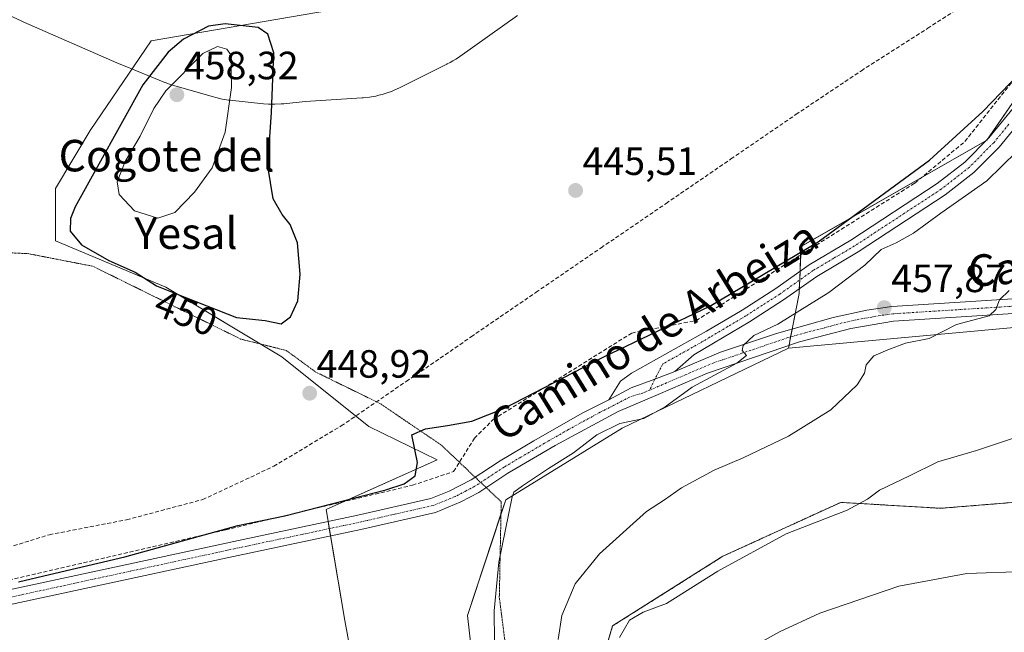
# Model space of a CAD drawing. Units: metres. Extents: x 573400 to 576851, y 4721881 to 4724231.
# Drawn here: x 574491 to 574741, y 4723080 to 4723236 of the extents above; entities that cross this region are included whole.
import ezdxf
from ezdxf.enums import TextEntityAlignment as Align

# ---------------------------------------------------------------- set-up
doc = ezdxf.new("R2010")
doc.units = ezdxf.units.M
doc.header["$MEASUREMENT"] = 0
for name, pattern in [('TRAZO_Y_PUNTO', [1, 0.5, -0.25, 0, -0.25]), ('TRAZOS', [0.75, 0.5, -0.25]), ('TRAZOS2', [0.375, 0.25, -0.125]), ('TRAZOSX2', [1.5, 1, -0.5])]:
    doc.linetypes.add(name, pattern=pattern)
for name, color, linetype, lineweight in [('Arbolado forestal', 92, 'TRAZOS', 0), ('Arbolado forestal CxS', 92, 'Continuous', 0), ('Carátula', 7, 'Continuous', 5), ('Conducción de agua lineal', 5, 'TRAZOSX2', 0), ('Corriente artificial lineal', 5, 'TRAZOSX2', 13), ('Cultivos herbáceos CxS', 92, 'Continuous', 0), ('Cultivos leñosos', 92, 'Continuous', 0), ('Cultivos leñosos CxS', 92, 'Continuous', 0), ('Curva de nivel maestra', 36, 'Continuous', 30), ('Curva de nivel normal', 36, 'Continuous', 0), ('Espacio natural protegido', 2, 'Continuous', 13), ('Espacio natural protegido CxS', 2, 'Continuous', 0), ('Matorral', 135, 'Continuous', 0), ('Matorral CxS', 135, 'Continuous', 0), ('Pista no pavimentada', 254, 'Continuous', 13), ('Pista no pavimentada Cxs', 254, 'Continuous', 0), ('Pista pavimentada eje', 135, 'TRAZO_Y_PUNTO', 0), ('Punto de cota en terreno', 7, 'Continuous', 0), ('Rótulo de curva de nivel directora', 19, 'Continuous', 0), ('Rótulo de punto de cota en terreno', 19, 'Continuous', 0), ('Texto cartográfico', 19, 'Continuous', 0), ('Vía pecuaria eje', 92, 'TRAZOS2', 0)]:
    doc.layers.add(name, color=color, linetype=linetype, lineweight=lineweight)
doc.styles.add('Arial', font='txt', dxfattribs={"height": 0.2})

# ---------------------------------------------------------------- blocks, each defined once
blk = doc.blocks.new('5PATER')
at = {"layer": 'Carátula', "linetype": 'Continuous', "lineweight": 5}
h = blk.add_hatch(color=250, dxfattribs=at)
edge = h.paths.add_edge_path()
edge.add_ellipse((0, 0.01), major_axis=(-1.33, -1.34), ratio=0.999422, start_angle=0, end_angle=360)

msp = doc.modelspace()

# ---------------------------------------------------------------- linework, layer by layer
at = {"layer": 'Arbolado forestal', "color": 92, "linetype": 'TRAZOS', "lineweight": 0}
msp.add_polyline3d([(574848.34, 4723184.39, 472.92), (574850.51, 4723174.28, 476.03), (574860.62, 4723159.1, 480.2), (574860.24, 4723136.77, 482.52), (574853.66, 4723137.39, 480.56), (574790.28, 4723128.18, 470.51), (574763.16, 4723115.06, 467.82), (574725.09, 4723111.95, 466.81), (574699.66, 4723113.47, 464.19), (574669.73, 4723099.78, 464.45), (574641.7, 4723082.1, 463.5), (574630.21, 4723043.16, 461.36), (574628.89, 4723004.38, 462.31), (574642.9, 4722959.47, 465.36), (574665.35, 4722944.55, 478.68), (574685.05, 4722940.55, 488.1), (574704.18, 4722939.42, 495.88), (574728.24, 4722944.23, 503.43), (574747.35, 4722940.7, 508.97), (574764.36, 4722949.85, 513.58), (574785.53, 4722978.77, 513.15), (574787.57, 4722980.26, 512.88)], dxfattribs=at)
at = {"layer": 'Arbolado forestal CxS', "color": 92, "linetype": 'Continuous', "lineweight": 0}
msp.add_polyline3d([(574630.21, 4723043.16, 461.36), (574641.7, 4723082.1, 463.5), (574669.73, 4723099.78, 464.45), (574699.66, 4723113.47, 464.19), (574725.09, 4723111.95, 466.81), (574763.16, 4723115.06, 467.82)], dxfattribs=at)
at = {"layer": 'Conducción de agua lineal', "color": 5, "linetype": 'TRAZOSX2', "lineweight": 0}
msp.add_polyline3d([(574479.49, 4723099.35, 449), (574498.6, 4723105.24, 449), (574518.23, 4723109.05, 448.98), (574537.55, 4723114.17, 449), (574555.62, 4723122.65, 449.03), (574572.75, 4723132.88, 449.02), (574575.35, 4723134.66, 448.97), (574589.26, 4723144.19, 447.62), (574605.75, 4723155.5, 446.96), (574622.25, 4723166.82, 446.67), (574638.75, 4723178.11, 446.39), (574655.27, 4723189.39, 445.72), (574671.77, 4723200.69, 445.54), (574688.27, 4723211.99, 445.3), (574704.89, 4723223.11, 445.18), (574721.74, 4723233.89, 445.25), (574738.56, 4723244.71, 445.21), (574755.39, 4723255.51, 445.09)], dxfattribs=at)
at = {"layer": 'Corriente artificial lineal', "color": 5, "linetype": 'TRAZOSX2', "lineweight": 13}
msp.add_polyline3d([(574470.77, 4723089.63, 449.59), (574543.44, 4723106.51, 449.76), (574590.88, 4723117.82, 450.09), (574601.31, 4723121.29, 451.22), (574606.6, 4723129.76, 450.32), (574611.37, 4723134.52, 450.66), (574646.56, 4723156.48, 450.05), (574662.96, 4723159.66, 450.32), (574718.52, 4723194.58, 450.18), (574731.22, 4723205.17, 449.91), (574750.27, 4723229.24, 449.7), (574759.53, 4723240.88, 450.24), (574775.14, 4723254.38, 449.6), (574810.07, 4723280.04, 450.08), (574810.64, 4723280.57, 450.13)], dxfattribs=at)
at = {"layer": 'Cultivos herbáceos CxS', "color": 92, "linetype": 'Continuous', "lineweight": 0}
for points in [[(574888.75, 4723339.37, 447.8), (574860.59, 4723323.19, 446.31), (574821.98, 4723321.89, 444.55), (574774.39, 4723326.5, 444.97), (574753.69, 4723329.01, 444.49), (574753.26, 4723329.01, 444.51), (574719.27, 4723329.39, 444.79), (574678.58, 4723314.59, 444.63), (574644.05, 4723292.39, 444.89), (574644.05, 4723292.39, 444.89), (574612, 4723255.4, 445.12), (574582.4, 4723240.61, 445.2), (574524.45, 4723230.74, 447.67), (574508.98, 4723207.94, 446.49), (574500.13, 4723193.19, 446.14), (574500.13, 4723179.92, 447.71), (574528.15, 4723168.12, 450.34), (574557.64, 4723150.43, 448.62), (574579.76, 4723132.73, 449), (574597.14, 4723124.24, 450.73), (574568.91, 4723111.62, 450.11), (574573.67, 4723083.47, 450.79), (574586.63, 4723013.11, 451.77)], [(574508.89, 4722997.2, 452.15), (574535.05, 4722997.98, 451.86), (574586.63, 4723013.11, 451.77), (574573.67, 4723083.47, 450.79), (574570.03, 4723104.96, 450.73), (574569.72, 4723106.8, 450.77), (574569.41, 4723108.63, 450.77), (574568.91, 4723111.62, 450.11), (574573.51, 4723113.68, 449.89), (574597.14, 4723124.24, 450.73), (574579.76, 4723132.73, 449), (574557.64, 4723150.43, 448.62), (574552.18, 4723153.71, 448.47), (574528.15, 4723168.12, 450.34), (574500.13, 4723179.92, 447.71), (574500.13, 4723193.19, 446.14), (574508.98, 4723207.94, 446.49), (574524.45, 4723230.74, 447.67), (574582.4, 4723240.61, 445.2), (574611.99, 4723255.4, 445.12), (574644.05, 4723292.4, 444.89)], [(574508.89, 4722997.2, 452.15), (574535.05, 4722997.98, 451.86), (574586.63, 4723013.11, 451.77), (574573.67, 4723083.47, 450.79), (574570.03, 4723104.96, 450.73), (574569.72, 4723106.8, 450.77), (574569.41, 4723108.63, 450.77), (574568.91, 4723111.62, 450.11), (574573.51, 4723113.68, 449.89), (574597.14, 4723124.24, 450.73), (574579.76, 4723132.73, 449), (574557.64, 4723150.43, 448.62), (574552.18, 4723153.71, 448.47), (574528.15, 4723168.12, 450.34), (574500.13, 4723179.92, 447.71), (574500.13, 4723193.19, 446.14), (574508.98, 4723207.94, 446.49), (574524.45, 4723230.74, 447.67), (574582.4, 4723240.61, 445.2), (574611.99, 4723255.4, 445.12), (574644.05, 4723292.4, 444.89)], [(574586.63, 4723013.11, 451.77), (574573.67, 4723083.47, 450.79), (574568.91, 4723111.62, 450.11), (574597.14, 4723124.24, 450.73), (574579.76, 4723132.73, 449), (574557.64, 4723150.43, 448.62), (574528.15, 4723168.12, 450.34), (574500.13, 4723179.92, 447.71), (574500.13, 4723193.19, 446.14), (574508.98, 4723207.94, 446.49), (574524.45, 4723230.74, 447.67), (574582.4, 4723240.61, 445.2), (574612, 4723255.4, 445.12), (574644.05, 4723292.39, 444.89), (574685.94, 4723284.62, 444.72), (574796.97, 4723275.08, 448.8)], [(574796.97, 4723275.08, 448.8), (574763.76, 4723244.71, 450.02), (574763.47, 4723244.29, 450.08), (574736.99, 4723205.77, 451.36), (574736.76, 4723205.44, 451.4), (574736.52, 4723205.31, 451.37), (574720.18, 4723195.96, 450.21), (574689.55, 4723178.45, 449.7), (574689.47, 4723176.32, 450.45), (574689.31, 4723172.16, 451.68), (574689.22, 4723169.95, 452.08), (574689.13, 4723167.74, 452.64), (574689.09, 4723166.56, 453.07), (574687.32, 4723157.49, 455.85), (574686.93, 4723155.5, 455.84), (574686.51, 4723153.35, 455.87), (574686.37, 4723152.67, 456.18)], [(574763.76, 4723244.71, 450.02), (574736.76, 4723205.44, 451.4), (574689.56, 4723178.45, 449.7), (574689.09, 4723166.55, 453.07), (574686.37, 4723152.67, 456.18), (574644.12, 4723132.34, 455.44), (574614.54, 4723114.1, 454.38), (574604.82, 4723084.72, 451.96), (574615.79, 4722988.29, 453.81)], [(574674.57, 4722673.09, 462.21), (574690.86, 4722683.11, 462.88), (574675.5, 4722743.6, 461.18), (574652.05, 4722767.68, 459.58), (574633.68, 4722785.03, 459.31), (574634.94, 4722802.54, 461.8), (574645.27, 4722843.21, 460.86), (574649.33, 4722869.32, 461.92), (574638.11, 4722905.2, 459.92), (574630.51, 4722936.26, 458.84), (574622.39, 4722944.08, 455.74), (574616.76, 4722949.51, 453.62), (574615.79, 4722988.29, 453.81), (574604.82, 4723084.72, 451.96), (574613.33, 4723110.44, 454.22), (574614.54, 4723114.1, 454.38), (574644.12, 4723132.34, 455.44), (574686.37, 4723152.67, 456.18)]]:
    msp.add_polyline3d(points, dxfattribs=at)
at = {"layer": 'Cultivos leñosos', "color": 92, "linetype": 'Continuous', "lineweight": 0}
for points in [[(574686.37, 4723152.67, 456.18), (574761.22, 4723159.52, 462.68), (574821.2, 4723168.45, 468.06), (574821.22, 4723168.86, 468.04), (574821.28, 4723170.78, 468.01), (574821.35, 4723172.73, 467.98), (574822.69, 4723211.92, 462.9), (574822.44, 4723256, 456.7), (574841.46, 4723273.21, 454.84), (574862.96, 4723279.88, 455.06), (574896.07, 4723280.08, 456.28)], [(574796.97, 4723275.08, 448.8), (574763.76, 4723244.71, 450.02), (574763.47, 4723244.29, 450.08), (574736.99, 4723205.77, 451.36), (574736.76, 4723205.44, 451.4), (574736.52, 4723205.31, 451.37), (574720.18, 4723195.96, 450.21), (574689.55, 4723178.45, 449.7), (574689.47, 4723176.32, 450.45), (574689.31, 4723172.16, 451.68), (574689.22, 4723169.95, 452.08), (574689.13, 4723167.74, 452.64), (574689.09, 4723166.56, 453.07), (574687.32, 4723157.49, 455.85), (574686.93, 4723155.5, 455.84), (574686.51, 4723153.35, 455.87), (574686.37, 4723152.67, 456.18)]]:
    msp.add_polyline3d(points, dxfattribs=at)
at = {"layer": 'Cultivos leñosos CxS', "color": 92, "linetype": 'Continuous', "lineweight": 0}
msp.add_polyline3d([(574878.51, 4723301.72, 451.7), (574889.05, 4723288.51, 454.6), (574896.07, 4723280.08, 456.28), (574862.96, 4723279.88, 455.06), (574841.46, 4723273.21, 454.84), (574822.44, 4723256, 456.7), (574822.69, 4723211.92, 462.9), (574821.2, 4723168.45, 468.06), (574761.22, 4723159.52, 462.68), (574686.37, 4723152.67, 456.18), (574689.09, 4723166.55, 453.07), (574689.56, 4723178.45, 449.7), (574736.76, 4723205.44, 451.4), (574763.76, 4723244.71, 450.02), (574796.97, 4723275.08, 448.8), (574837.88, 4723300.48, 448.97), (574861.89, 4723309.1, 450.05), (574878.51, 4723301.72, 451.7)], close=True, dxfattribs=at)
at = {"layer": 'Curva de nivel maestra', "color": 36, "linetype": 'Continuous', "lineweight": 30}
for points in [[(574490.79, 4723093.32, 450), (574498.62, 4723095.17, 450), (574517.79, 4723099.62, 450), (574546.45, 4723107.56, 450), (574558.45, 4723110.02, 450), (574584.11, 4723116.62, 450), (574588.76, 4723118.2, 450), (574591.57, 4723120.17, 450), (574592.13, 4723123.57, 450), (574590.65, 4723130.6, 450), (574594.2, 4723132.17, 450), (574599.78, 4723132.95, 450), (574605.93, 4723134.05, 450), (574614.05, 4723137.34, 450), (574639.5, 4723150.4, 450), (574666.43, 4723163.34, 450), (574693.93, 4723179.65, 450), (574722.17, 4723200.36, 450), (574735.73, 4723212.77, 450), (574756.38, 4723234.15, 450)], [(574557.45, 4723158.85, 450), (574559.82, 4723160.56, 450), (574561.74, 4723164.7, 450), (574562.35, 4723171.42, 450), (574561.64, 4723179.41, 450), (574559.8, 4723184.07, 450), (574557.72, 4723186.57, 450), (574555.46, 4723190.6, 450), (574554.07, 4723198.86, 450), (574555.07, 4723212.49, 450), (574555.63, 4723227.65, 450), (574554.13, 4723232.4, 450), (574551.66, 4723234.12, 450), (574543.26, 4723235.04, 450), (574539.03, 4723234.4, 450), (574532.66, 4723231.17, 450), (574528.8, 4723227.83, 450), (574522.35, 4723219.54, 450), (574505.15, 4723188.57, 450), (574503.96, 4723185.6, 450), (574503.92, 4723182.38, 450), (574506.8, 4723178.85, 450), (574513.75, 4723174.88, 450), (574520.36, 4723171.92, 450), (574525.85, 4723168.5, 450), (574533.47, 4723165.39, 450), (574546.12, 4723160.44, 450), (574553.45, 4723159.69, 450), (574557.45, 4723158.85, 450)]]:
    msp.add_polyline3d(points, dxfattribs=at)
at = {"layer": 'Curva de nivel normal', "color": 36, "linetype": 'Continuous', "lineweight": 0}
for points in [[(574526.13, 4723185.65, 455), (574530.45, 4723187.06, 455), (574535.48, 4723192.24, 455), (574539.94, 4723198.48, 455), (574543.25, 4723207.47, 455), (574544.84, 4723218.85, 455), (574544.71, 4723227.17, 455), (574543.67, 4723228.56, 455), (574541.28, 4723229.25, 455), (574537.6, 4723227.47, 455), (574528.18, 4723218.01, 455), (574525.1, 4723213.52, 455), (574521.68, 4723206.52, 455), (574517.89, 4723200.05, 455), (574515.86, 4723194.86, 455), (574516.34, 4723191.7, 455), (574520.26, 4723187.56, 455), (574526.13, 4723185.65, 455)], [(574744.43, 4723202.57, 455), (574736.77, 4723195.16, 455), (574725.1, 4723186.96, 455), (574718.1, 4723181.84, 455), (574713.77, 4723179.38, 455), (574709.93, 4723177.74, 455), (574705.74, 4723173.76, 455), (574696.6, 4723166.79, 455), (574683.7, 4723158.75, 455), (574677.61, 4723155.84, 455), (574674.87, 4723153.33, 455), (574674.58, 4723152.08, 455), (574675.74, 4723150.77, 455), (574673.22, 4723148.85, 455), (574661.89, 4723142.76, 455), (574655.01, 4723137.75, 455), (574649.6, 4723134.73, 455), (574643.53, 4723133.47, 455), (574637.72, 4723130.65, 455), (574631.78, 4723126.06, 455), (574625.45, 4723122.1, 455), (574618.77, 4723117.69, 455), (574616.58, 4723116.06, 455), (574616.2, 4723114.85, 455), (574612.82, 4723098.25, 455), (574611.61, 4723085.9, 455), (574611.72, 4723078.13, 455)], [(574627.86, 4723078.59, 460), (574628.76, 4723084.74, 460), (574632.18, 4723092.76, 460), (574638.36, 4723100.42, 460), (574650.31, 4723111.12, 460), (574654.89, 4723114.12, 460), (574659.16, 4723117.18, 460), (574667.49, 4723121.61, 460), (574674.9, 4723124.77, 460), (574686.41, 4723130.31, 460), (574697.12, 4723136.98, 460), (574703.86, 4723143.35, 460), (574705.73, 4723146.25, 460), (574706.13, 4723148.36, 460), (574708.06, 4723150.65, 460), (574711.6, 4723152.19, 460), (574716.1, 4723153.88, 460), (574722.11, 4723155.05, 460), (574729.1, 4723158.64, 460), (574737.34, 4723160.83, 460), (574739.05, 4723162.45, 460), (574740.01, 4723164.88, 460), (574742.44, 4723167.28, 460)], [(574744.07, 4723129.93, 465), (574734.11, 4723126.61, 465), (574724.33, 4723123.8, 465), (574717.13, 4723120.17, 465), (574709.48, 4723116.57, 465), (574706.44, 4723114.24, 465), (574701.26, 4723111.52, 465), (574685.77, 4723105.5, 465), (574668.44, 4723095.98, 465), (574655.38, 4723087.78, 465), (574649.5, 4723085.58, 465), (574645.98, 4723083.55, 465), (574643.42, 4723079.16, 465)], [(574679.68, 4723078.11, 470), (574684.07, 4723080.57, 470), (574694.34, 4723085.31, 470), (574714.41, 4723092.14, 470), (574731.65, 4723095.42, 470), (574746.53, 4723095.88, 470)]]:
    msp.add_polyline3d(points, dxfattribs=at)
at = {"layer": 'Espacio natural protegido', "color": 2, "linetype": 'Continuous', "lineweight": 13}
msp.add_polyline3d([(574617.55, 4723237.14, 445), (574602.85, 4723226.74, 445.31), (574602.52, 4723226.51, 445.31), (574601.83, 4723226.07, 445.32), (574601.13, 4723225.63, 445.33), (574600.42, 4723225.24, 445.33), (574599.69, 4723224.84, 445.34), (574599.59, 4723224.79, 445.34), (574587.59, 4723218.79, 445.53), (574586.22, 4723218.16, 445.57), (574585.48, 4723217.87, 445.58), (574584.69, 4723217.56, 445.6), (574583.94, 4723217.33, 445.62), (574583.13, 4723217.07, 445.64), (574582.33, 4723216.88, 445.66), (574581.54, 4723216.69, 445.67), (574581.53, 4723216.68, 445.67), (574579.92, 4723216.4, 445.72), (574578.3, 4723216.23, 445.78), (574578.03, 4723216.21, 445.78), (574563.6, 4723215.27, 446.45), (574558.15, 4723214.72, 448.33), (574557.51, 4723214.66, 448.67), (574555.88, 4723214.59, 449.5), (574555.43, 4723214.6, 449.71), (574554.24, 4723214.63, 450.27), (574552.99, 4723214.73, 450.85), (574544.49, 4723215.63, 455), (574544.11, 4723215.67, 455.14), (574542.5, 4723215.92, 455.71), (574540.9, 4723216.28, 456.23), (574540.26, 4723216.45, 456.4), (574530.46, 4723219.25, 456.39), (574529.53, 4723219.54, 455.23), (574527.99, 4723220.1, 453.39), (574527.93, 4723220.13, 453.31), (574517.83, 4723224.23, 446.52), (574517.21, 4723224.49, 446.2), (574515.77, 4723225.12, 445.84), (574492.09, 4723235.47, 445.81), (574491.6, 4723235.7, 445.81), (574463.52, 4723248.71, 445.8)], dxfattribs=at)
at = {"layer": 'Espacio natural protegido CxS', "color": 2, "linetype": 'Continuous', "lineweight": 0}
msp.add_polyline3d([(574617.55, 4723237.14, 445), (574602.85, 4723226.74, 445.31), (574602.52, 4723226.51, 445.31), (574601.83, 4723226.07, 445.32), (574601.13, 4723225.63, 445.33), (574600.42, 4723225.24, 445.33), (574599.69, 4723224.84, 445.34), (574599.59, 4723224.79, 445.34), (574587.59, 4723218.79, 445.53), (574586.22, 4723218.16, 445.57), (574585.48, 4723217.87, 445.58), (574584.69, 4723217.56, 445.6), (574583.94, 4723217.33, 445.62), (574583.13, 4723217.07, 445.64), (574582.33, 4723216.88, 445.66), (574581.54, 4723216.69, 445.67), (574581.53, 4723216.68, 445.67), (574579.92, 4723216.4, 445.72), (574578.3, 4723216.23, 445.78), (574578.03, 4723216.21, 445.78), (574563.6, 4723215.27, 446.45), (574558.15, 4723214.72, 448.33), (574557.51, 4723214.66, 448.67), (574555.88, 4723214.59, 449.5), (574555.43, 4723214.6, 449.71), (574554.24, 4723214.63, 450.27), (574552.99, 4723214.73, 450.85), (574544.49, 4723215.63, 455), (574544.11, 4723215.67, 455.14), (574542.5, 4723215.92, 455.71), (574540.9, 4723216.28, 456.23), (574540.26, 4723216.45, 456.4), (574530.46, 4723219.25, 456.39), (574529.53, 4723219.54, 455.23), (574527.99, 4723220.1, 453.39), (574527.93, 4723220.13, 453.31), (574517.83, 4723224.23, 446.52), (574517.21, 4723224.49, 446.2), (574515.77, 4723225.12, 445.84), (574492.09, 4723235.47, 445.81), (574491.6, 4723235.7, 445.81), (574463.52, 4723248.71, 445.8)], dxfattribs=at)
msp.add_polyline3d([(574617.55, 4723237.14, 445), (574602.85, 4723226.74, 445.31), (574602.52, 4723226.51, 445.31), (574601.83, 4723226.07, 445.32), (574601.13, 4723225.63, 445.33), (574600.42, 4723225.24, 445.33), (574599.69, 4723224.84, 445.34), (574599.59, 4723224.79, 445.34), (574587.59, 4723218.79, 445.53), (574586.22, 4723218.16, 445.57), (574585.48, 4723217.87, 445.58), (574584.69, 4723217.56, 445.6), (574583.94, 4723217.33, 445.62), (574583.13, 4723217.07, 445.64), (574582.33, 4723216.88, 445.66), (574581.54, 4723216.69, 445.67), (574581.53, 4723216.68, 445.67), (574579.92, 4723216.4, 445.72), (574578.3, 4723216.23, 445.78), (574578.03, 4723216.21, 445.78), (574563.6, 4723215.27, 446.45), (574558.15, 4723214.72, 448.33), (574557.51, 4723214.66, 448.67), (574555.88, 4723214.59, 449.5), (574555.43, 4723214.6, 449.71), (574554.24, 4723214.63, 450.27), (574552.99, 4723214.73, 450.85), (574544.49, 4723215.63, 455), (574544.11, 4723215.67, 455.14), (574542.5, 4723215.92, 455.71), (574540.9, 4723216.28, 456.23), (574540.26, 4723216.45, 456.4), (574530.46, 4723219.25, 456.39), (574529.53, 4723219.54, 455.23), (574527.99, 4723220.1, 453.39), (574527.93, 4723220.13, 453.31), (574517.83, 4723224.23, 446.52), (574517.21, 4723224.49, 446.2), (574515.77, 4723225.12, 445.84), (574492.09, 4723235.47, 445.81), (574491.6, 4723235.7, 445.81), (574463.52, 4723248.71, 445.8)], dxfattribs=at)
at = {"layer": 'Matorral', "color": 135, "linetype": 'Continuous', "lineweight": 0}
for points in [[(574686.37, 4723152.67, 456.18), (574761.22, 4723159.52, 462.68), (574821.2, 4723168.45, 468.06), (574821.22, 4723168.86, 468.04), (574821.28, 4723170.78, 468.01), (574821.35, 4723172.73, 467.98), (574822.69, 4723211.92, 462.9), (574822.44, 4723256, 456.7), (574841.46, 4723273.21, 454.84), (574862.96, 4723279.88, 455.06), (574896.07, 4723280.08, 456.28)], [(574848.34, 4723184.39, 472.92), (574850.51, 4723174.28, 476.03), (574860.62, 4723159.1, 480.2), (574860.24, 4723136.77, 482.52), (574853.66, 4723137.39, 480.56), (574790.28, 4723128.18, 470.51), (574763.16, 4723115.06, 467.82), (574725.09, 4723111.95, 466.81), (574699.66, 4723113.47, 464.19), (574669.73, 4723099.78, 464.45), (574641.7, 4723082.1, 463.5), (574630.21, 4723043.16, 461.36), (574628.89, 4723004.38, 462.31), (574642.9, 4722959.47, 465.36), (574665.35, 4722944.55, 478.68), (574685.05, 4722940.55, 488.1), (574704.18, 4722939.42, 495.88), (574728.24, 4722944.23, 503.43), (574747.35, 4722940.7, 508.97), (574764.36, 4722949.85, 513.58), (574785.53, 4722978.77, 513.15), (574787.57, 4722980.26, 512.88)], [(574674.57, 4722673.09, 462.21), (574690.86, 4722683.11, 462.88), (574675.5, 4722743.6, 461.18), (574652.05, 4722767.68, 459.58), (574633.68, 4722785.03, 459.31), (574634.94, 4722802.54, 461.8), (574645.27, 4722843.21, 460.86), (574649.33, 4722869.32, 461.92), (574638.11, 4722905.2, 459.92), (574630.51, 4722936.26, 458.84), (574622.39, 4722944.08, 455.74), (574616.76, 4722949.51, 453.62), (574615.79, 4722988.29, 453.81), (574604.82, 4723084.72, 451.96), (574613.33, 4723110.44, 454.22), (574614.54, 4723114.1, 454.38), (574644.12, 4723132.34, 455.44), (574686.37, 4723152.67, 456.18)]]:
    msp.add_polyline3d(points, dxfattribs=at)
at = {"layer": 'Matorral CxS', "color": 135, "linetype": 'Continuous', "lineweight": 0}
for points in [[(574615.79, 4722988.29, 453.81), (574604.82, 4723084.72, 451.96), (574614.54, 4723114.1, 454.38), (574644.12, 4723132.34, 455.44), (574686.37, 4723152.67, 456.18), (574761.22, 4723159.52, 462.68)], [(574763.16, 4723115.06, 467.82), (574725.09, 4723111.95, 466.81), (574699.66, 4723113.47, 464.19), (574669.73, 4723099.78, 464.45), (574641.7, 4723082.1, 463.5), (574630.21, 4723043.16, 461.36)]]:
    msp.add_polyline3d(points, dxfattribs=at)
at = {"layer": 'Pista no pavimentada', "color": 254, "linetype": 'Continuous', "lineweight": 13}
for points in [[(574885.38, 4723338.39, 447.39), (574876.99, 4723330.26, 447.52), (574869.43, 4723323.51, 447.96), (574856.05, 4723312.44, 448.33), (574840.22, 4723298.76, 449.41), (574826.98, 4723288.03, 450.11), (574797.68, 4723261.88, 452), (574790.78, 4723256.59, 452.2), (574782.5, 4723251.04, 452.7), (574765.52, 4723237.71, 452.46), (574761.64, 4723233.4, 452.39), (574753.81, 4723221.56, 452.45), (574747.45, 4723212.9, 452.93), (574739.9, 4723203.73, 452.67), (574733.5, 4723197.29, 452.77), (574726.18, 4723191.58, 452.96), (574704.09, 4723177.11, 452.91), (574693.58, 4723170.88, 452.67), (574685.12, 4723164.9, 452.63), (574676.44, 4723159.31, 452.7), (574667.3, 4723153.91, 453.18), (574662.32, 4723150.94, 453.68), (574657.5, 4723146.71, 453.98)], [(574640.71, 4723139.54, 453.77), (574643.7, 4723144.28, 453.81), (574646.53, 4723146.31, 453.87), (574665.52, 4723156.93, 452.05), (574674.59, 4723162.3, 451.79), (574683.16, 4723167.81, 451.56), (574691.67, 4723173.83, 451.93), (574702.24, 4723180.09, 451.69), (574724.13, 4723194.43, 451.52), (574731.17, 4723199.92, 451.39), (574737.3, 4723206.09, 451.35), (574744.68, 4723215.06, 451.54), (574750.92, 4723223.55, 451.43), (574756.01, 4723231.52, 451.17), (574758.89, 4723235.6, 451.21), (574763.11, 4723240.28, 451.26), (574780.44, 4723253.88, 451.23), (574788.73, 4723259.45, 451.07), (574795.44, 4723264.59, 450.87), (574813.98, 4723281.13, 450.27)], [(574657.5, 4723146.71, 453.98), (574669.09, 4723151.61, 454.13), (574683.31, 4723156.36, 455.06), (574697.73, 4723160.42, 456.6), (574706.28, 4723162.3, 457.54), (574712.65, 4723163.2, 457.93), (574767.32, 4723166.66, 462.03)], [(574775.34, 4723163.5, 462.89), (574713.08, 4723159.52, 458.03), (574702.18, 4723157.64, 457.39), (574689.18, 4723154.26, 456.22), (574665.78, 4723146.29, 454.94), (574653.28, 4723140.9, 454.14), (574643.07, 4723136.57, 454.12), (574627.1, 4723127.89, 453.2), (574615.09, 4723120.84, 453.06), (574607.67, 4723115.96, 452.49), (574603.17, 4723113.6, 452.19), (574596.67, 4723110.9, 451.84), (574577.74, 4723106.6, 451), (574543.74, 4723099.38, 450.65), (574480, 4723085.64, 450.42)], [(574657.5, 4723146.71, 453.98), (574652.41, 4723144.73, 454.01), (574646.41, 4723142.6, 453.94), (574640.71, 4723139.54, 453.77)], [(574657.5, 4723146.71, 453.98), (574652.41, 4723144.73, 454.01), (574646.41, 4723142.6, 453.94), (574640.71, 4723139.54, 453.77)], [(574471.72, 4723088.09, 449.78), (574479.22, 4723089.26, 450.01), (574547.85, 4723104.06, 450.47), (574576.94, 4723110.22, 450.77), (574595.54, 4723114.45, 451.63), (574600.18, 4723116.28, 451.78), (574605.78, 4723119.16, 452.09), (574613.13, 4723123.99, 452.63), (574621.72, 4723129.07, 453.06), (574633.95, 4723136.12, 453.56), (574640.71, 4723139.54, 453.77)]]:
    msp.add_polyline3d(points, dxfattribs=at)
at = {"layer": 'Pista no pavimentada Cxs', "color": 254, "linetype": 'Continuous', "lineweight": 0}
for points in [[(574747.45, 4723212.9, 452.93), (574739.9, 4723203.73, 452.67), (574733.5, 4723197.29, 452.77), (574726.18, 4723191.58, 452.96), (574704.09, 4723177.11, 452.91), (574693.58, 4723170.88, 452.67), (574685.12, 4723164.9, 452.63), (574676.44, 4723159.31, 452.7), (574667.3, 4723153.91, 453.18), (574662.32, 4723150.94, 453.68), (574657.5, 4723146.71, 453.98), (574652.41, 4723144.73, 454.01), (574646.41, 4723142.6, 453.94), (574640.71, 4723139.54, 453.77), (574643.7, 4723144.28, 453.81), (574646.53, 4723146.31, 453.87), (574665.52, 4723156.93, 452.05), (574674.59, 4723162.3, 451.79), (574683.16, 4723167.81, 451.56), (574691.67, 4723173.83, 451.93), (574702.24, 4723180.09, 451.69), (574724.13, 4723194.43, 451.52), (574731.17, 4723199.92, 451.39), (574737.3, 4723206.09, 451.35), (574744.68, 4723215.06, 451.54)], [(574479.22, 4723089.26, 450.01), (574547.85, 4723104.06, 450.47), (574576.94, 4723110.22, 450.77), (574595.54, 4723114.45, 451.63), (574600.18, 4723116.28, 451.78), (574605.78, 4723119.16, 452.09), (574613.13, 4723123.99, 452.63), (574621.72, 4723129.07, 453.06), (574633.95, 4723136.12, 453.56), (574640.71, 4723139.54, 453.77), (574646.41, 4723142.6, 453.94), (574652.41, 4723144.73, 454.01), (574657.5, 4723146.71, 453.98), (574669.09, 4723151.61, 454.13), (574683.31, 4723156.36, 455.06), (574697.73, 4723160.42, 456.6), (574706.28, 4723162.3, 457.54), (574712.65, 4723163.2, 457.93), (574767.32, 4723166.66, 462.03)], [(574775.34, 4723163.5, 462.89), (574713.08, 4723159.52, 458.03), (574702.18, 4723157.64, 457.39), (574689.18, 4723154.26, 456.22), (574665.78, 4723146.29, 454.94), (574653.28, 4723140.9, 454.14), (574643.07, 4723136.57, 454.12), (574627.1, 4723127.89, 453.2), (574615.09, 4723120.84, 453.06), (574607.67, 4723115.96, 452.49), (574603.17, 4723113.6, 452.19), (574596.67, 4723110.9, 451.84), (574577.74, 4723106.6, 451), (574543.74, 4723099.38, 450.65), (574480, 4723085.64, 450.42)]]:
    msp.add_polyline3d(points, dxfattribs=at)
at = {"layer": 'Pista pavimentada eje', "color": 135, "linetype": 'TRAZO_Y_PUNTO', "lineweight": 0}
for points in [[(574742.38, 4723209.5, 452.17), (574738.6, 4723204.91, 452.02), (574732.34, 4723198.61, 452.1), (574725.16, 4723193.01, 452.17), (574703.17, 4723178.6, 452.37), (574697.91, 4723175.49, 452.17), (574692.63, 4723172.36, 452.27), (574684.14, 4723166.36, 452.13), (574679.8, 4723163.56, 452.3), (574675.52, 4723160.81, 452.33), (574670.95, 4723158.11, 452.56), (574666.41, 4723155.42, 452.59), (574663.92, 4723153.94, 452.93), (574654.43, 4723148.63, 453.87), (574652.41, 4723144.73, 454.01), (574651.11, 4723141.97, 454.01)], [(574771.33, 4723165.08, 462.46), (574740.2, 4723163.09, 460.04), (574712.87, 4723161.36, 457.97), (574709.68, 4723160.91, 457.72), (574704.23, 4723159.97, 457.33), (574699.96, 4723159.03, 456.94), (574697.37, 4723158.3, 456.8), (574690.87, 4723156.61, 456.34), (574686.25, 4723155.31, 455.74), (574674.55, 4723151.33, 455.1), (574667.44, 4723148.95, 454.35), (574661.64, 4723146.5, 454.27), (574655.39, 4723143.81, 454.03), (574651.11, 4723141.97, 454.01)], [(574651.11, 4723141.97, 454.01), (574649.34, 4723141.22, 453.98), (574646.12, 4723140.25, 453.92), (574641.89, 4723138.06, 453.82), (574638.51, 4723136.35, 453.74), (574630.53, 4723132.01, 453.34), (574624.41, 4723128.48, 453.05), (574618.41, 4723124.96, 452.87), (574614.11, 4723122.42, 452.74), (574606.73, 4723117.56, 452.25), (574604.48, 4723116.38, 452.12), (574601.68, 4723114.94, 452.02), (574598.43, 4723113.59, 451.93), (574596.11, 4723112.68, 451.82), (574586.64, 4723110.53, 451.32), (574577.34, 4723108.41, 451.07), (574562.8, 4723105.33, 450.7), (574545.8, 4723101.72, 450.59), (574511.48, 4723094.32, 450.32), (574472.74, 4723085.89, 450), (574464.74, 4723081.47, 449.85), (574463.46, 4723080.74, 449.82)]]:
    msp.add_polyline3d(points, dxfattribs=at)
at = {"layer": 'Vía pecuaria eje', "color": 92, "linetype": 'TRAZOS2', "lineweight": 0}
msp.add_polyline3d([(574488.71, 4723176.84, 447.01), (574493.18, 4723176.66, 447.15), (574497.29, 4723175.85, 447.32), (574501.39, 4723175.05, 447.65), (574505.5, 4723174.25, 447.93), (574509.61, 4723173.45, 448.2), (574513.79, 4723171.39, 448.8), (574517.96, 4723169.34, 448.77), (574522.14, 4723167.28, 448.89), (574526.32, 4723165.23, 449.32), (574530.49, 4723163.17, 448.79), (574534.67, 4723161.12, 449.07), (574538.85, 4723159.06, 448.9), (574543.02, 4723157.01, 449.03), (574547.2, 4723154.95, 449.09), (574551.06, 4723153.99, 448.57), (574554.91, 4723153.02, 448.53), (574558.77, 4723152.06, 448.6), (574562.53, 4723149.31, 448.24), (574566.28, 4723146.57, 448.2), (574570.41, 4723144.54, 448.09), (574574.53, 4723142.52, 448.11), (574578.65, 4723140.5, 448.22), (574582.77, 4723138.47, 448.31), (574586.6, 4723135.87, 448.61), (574590.43, 4723133.27, 449.5), (574594.26, 4723130.67, 449.92), (574598.09, 4723128.07, 450.46), (574601.15, 4723125.18, 450.72), (574604.21, 4723122.29, 451.56), (574606.81, 4723119.84, 452.15), (574607.27, 4723119.4, 452.19), (574608.2, 4723118.53, 452.24), (574609.58, 4723117.22, 452.55), (574610.33, 4723116.51, 452.81), (574613.39, 4723113.62, 454.29), (574613.3, 4723108.76, 454.15), (574613.2, 4723103.9, 454.67), (574613.1, 4723099.04, 455.04), (574613.01, 4723094.18, 455.14), (574612.91, 4723089.32, 455.38), (574613.48, 4723084.93, 455.93), (574614.04, 4723080.54, 456.21), (574614.61, 4723076.15, 456.35)], dxfattribs=at)

# ---------------------------------------------------------------- block references
at = {"layer": 'Punto de cota en terreno', "linetype": 'Continuous', "lineweight": 0}
for p in [(574531, 4723217, 458.32), (574632.29, 4723192.69, 445.51), (574710.72, 4723162.93, 457.87), (574564.73, 4723141.19, 448.92)]:
    msp.add_blockref('5PATER', p, dxfattribs=at)

# ---------------------------------------------------------------- texts
at = {"layer": 'Rótulo de curva de nivel directora', "color": 19, "linetype": 'Continuous', "lineweight": 0, "style": 'Arial'}
msp.add_text('450', height=7, rotation=-22.2021, dxfattribs=at).set_placement((574533.31, 4723161.64), align=Align.MIDDLE_CENTER)
at = {"layer": 'Rótulo de punto de cota en terreno', "color": 19, "linetype": 'Continuous', "lineweight": 0, "style": 'Arial'}
for s, p in [('458,32', (574532.76, 4723218.76)), ('445,51', (574634.05, 4723194.45)), ('457,87', (574712.48, 4723164.69)), ('448,92', (574566.49, 4723142.95))]:
    msp.add_text(s, height=7, dxfattribs=at).set_placement(p, align=Align.BOTTOM_LEFT)
at = {"layer": 'Texto cartográfico', "color": 19, "linetype": 'Continuous', "lineweight": 0, "style": 'Arial'}
for s, p in [('Cogote del', (574528.37, 4723201.54)), ('Yesal', (574533.32, 4723181.84))]:
    msp.add_text(s, height=8, dxfattribs=at).set_placement(p, align=Align.MIDDLE_CENTER)
for s, rotation, p in [('Camino de Zufía', 4.3587, (574773.41, 4723175.33)), ('Camino de Arbeiza', 31.74, (574652.21, 4723157.06))]:
    msp.add_text(s, height=8, rotation=rotation, dxfattribs=at).set_placement(p, align=Align.MIDDLE_CENTER)

doc.saveas('drawing.dxf')
